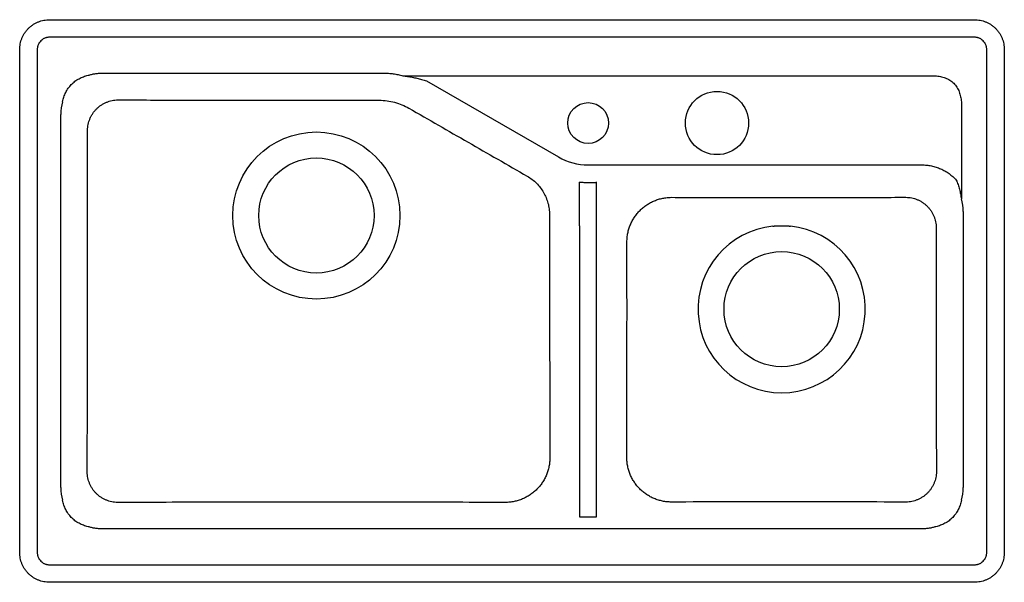
# Model space of a CAD drawing. Units: millimetres. Extents: x 13876 to 14716, y 261 to 742.
import ezdxf

# ---------------------------------------------------------------- set-up
doc = ezdxf.new("R2010")
doc.units = ezdxf.units.MM
doc.header["$LTSCALE"] = 47.498
doc.layers.get('0').update_dxf_attribs({"linetype": 'CONTINUOUS'})
doc.layers.add('DATUM_AXIS', color=7, linetype='CONTINUOUS')

msp = doc.modelspace()

# ---------------------------------------------------------------- linework, layer by layer
at = {"color": 7, "linetype": 'Continuous'}
for p, q in [((13901.26, 741.64), (14690.64, 741.64)), ((14690.64, 726.67), (13901.26, 726.67)), ((13875.69, 286.69), (13875.69, 716.08)), ((13890.66, 716.08), (13890.66, 286.69)), ((14701.24, 286.69), (14701.24, 716.08)), ((14716.21, 716.08), (14716.21, 286.69)), ((13945.96, 695.99), (14186.37, 695.99)), ((14202.77, 693.8), (14657.31, 693.8)), ((14222.99, 689.46), (14335.7, 624.39)), ((14679.54, 671.57), (14679.54, 588.66)), ((13910.8, 341.98), (13910.8, 660.79)), ((14360.95, 617.63), (14645.73, 617.63)), ((14353.69, 603.13), (14353.69, 602.96)), ((14353.69, 599.09), (14353.69, 602.96)), ((14353.69, 599.03), (14353.69, 599.09)), ((14353.69, 595.3), (14353.69, 599.03)), ((14368.21, 590.07), (14368.21, 603.13)), ((14353.69, 595.22), (14353.69, 595.3)), ((14353.69, 586.96), (14353.69, 595.22)), ((14368.21, 585.94), (14368.21, 590.07)), ((14353.69, 586.92), (14353.69, 586.96)), ((14353.69, 583.56), (14353.69, 586.92)), ((14353.69, 572.7), (14353.69, 583.56)), ((14368.21, 585.93), (14368.21, 585.94)), ((14368.21, 583.69), (14368.21, 585.93)), ((14368.21, 583.18), (14368.21, 583.69)), ((14368.21, 583.17), (14368.21, 583.18)), ((14368.21, 581.85), (14368.21, 583.17)), ((14368.21, 574.16), (14368.21, 581.85)), ((14327.98, 575.14), (14327.98, 574.38)), ((14353.69, 572.57), (14353.69, 572.7)), ((14353.69, 565.46), (14353.69, 572.57)), ((14368.21, 572.18), (14368.21, 574.16)), ((14368.21, 574.16), (14368.21, 574.16)), ((14368.21, 572.18), (14368.21, 572.18)), ((14368.21, 570.67), (14368.21, 572.18)), ((14681.1, 577.79), (14681.1, 341.98)), ((14353.69, 565.46), (14353.69, 317.17)), ((14368.21, 317.17), (14368.21, 570.67)), ((14353.69, 317.17), (14355.16, 317.17)), ((14355.16, 317.17), (14355.88, 317.17)), ((14359.74, 317.17), (14361.29, 317.17)), ((14361.29, 317.17), (14361.69, 317.17)), ((14361.69, 317.17), (14362.43, 317.17)), ((14361.74, 317.17), (14362.98, 317.17)), ((14362.43, 317.17), (14362.98, 317.17)), ((14362.98, 317.17), (14368.21, 317.17)), ((14645.94, 306.78), (13945.96, 306.78)), ((13901.26, 276.09), (14690.64, 276.09)), ((14690.64, 261.12), (13901.26, 261.12))]:
    msp.add_line(p, q, dxfattribs=at)
msp.add_lwpolyline([(14355.16, 317.17), (14355.44, 317.17), (14356.17, 317.17), (14357.06, 317.17), (14357.82, 317.17), (14358.5, 317.16), (14359.74, 317.17)], dxfattribs=at)
for centre, radius in [((14128.95, 574.38), 71.36), ((14128.95, 574.38), 49.21), ((14526.15, 494.38), 49.21)]:
    msp.add_circle(centre, radius, dxfattribs=at)
for centre, radius, start, end in [((14708.14, 2468.07), 1843.59, 254.60369, 254.74268), ((13949.3, 660.81), 38.5, 163.73525, 180.03632), ((14360.95, 668.13), 50.51, 240, 270), ((14642.61, 577.81), 38.5, 359.96329, 16.3666), ((14368.18, 570.67), 0.0248, 357.86015, 0.72161), ((14526.15, 494.38), 71.36, 96.00766, 83.99234), ((13949.3, 341.95), 38.5, 179.96368, 196.26475), ((14642.6, 341.95), 38.5, 343.73525, 0.03632), ((14357.52, 1056.4), 739.23, 269.70284, 269.81635), ((14359.06, 1682.68), 1365.52, 269.83597, 270.16421)]:
    msp.add_arc(centre, radius, start, end, dxfattribs=at)
for points, knots in [([(13875.69, 716.08), (13875.69, 716.91), (13875.77, 718.59), (13876.14, 721.07), (13876.75, 723.51), (13877.59, 725.88), (13878.66, 728.16), (13879.95, 730.31), (13881.45, 732.33), (13883.14, 734.2), (13885, 735.88), (13887.02, 737.38), (13889.18, 738.67), (13891.45, 739.74), (13893.82, 740.59), (13896.26, 741.19), (13898.75, 741.56), (13900.42, 741.64), (13901.26, 741.64)], [0, 0, 0, 0, 0.062496, 0.124994, 0.187493, 0.249993, 0.312494, 0.374995, 0.437498, 0.5, 0.562502, 0.625005, 0.687506, 0.750007, 0.812507, 0.875006, 0.937504, 1, 1, 1, 1]), ([(14690.64, 741.64), (14691.48, 741.64), (14693.15, 741.56), (14695.64, 741.19), (14698.08, 740.59), (14700.45, 739.74), (14702.72, 738.67), (14704.88, 737.38), (14706.9, 735.88), (14708.76, 734.2), (14710.45, 732.33), (14711.94, 730.31), (14713.23, 728.16), (14714.31, 725.88), (14715.15, 723.51), (14715.76, 721.07), (14716.13, 718.59), (14716.21, 716.91), (14716.21, 716.08)], [0, 0, 0, 0, 0.062496, 0.124994, 0.187493, 0.249993, 0.312494, 0.374995, 0.437498, 0.5, 0.562502, 0.625005, 0.687506, 0.750007, 0.812507, 0.875006, 0.937504, 1, 1, 1, 1]), ([(13901.26, 726.67), (13900.91, 726.67), (13900.22, 726.64), (13899.18, 726.49), (13898.17, 726.24), (13897.19, 725.89), (13896.25, 725.45), (13895.05, 724.74), (13893.7, 723.63), (13892.6, 722.28), (13891.89, 721.09), (13891.44, 720.14), (13891.1, 719.16), (13890.85, 718.15), (13890.69, 717.12), (13890.66, 716.42), (13890.66, 716.08)], [0, 0, 0, 0, 0.06252, 0.12504, 0.187559, 0.250078, 0.312597, 0.375116, 0.5, 0.624884, 0.687403, 0.749922, 0.812441, 0.87496, 0.93748, 1, 1, 1, 1]), ([(14701.24, 716.08), (14701.24, 716.42), (14701.2, 717.12), (14701.05, 718.15), (14700.8, 719.16), (14700.45, 720.14), (14700.01, 721.09), (14699.3, 722.28), (14698.2, 723.63), (14696.84, 724.74), (14695.65, 725.45), (14694.71, 725.89), (14693.73, 726.24), (14692.71, 726.49), (14691.68, 726.64), (14690.99, 726.67), (14690.64, 726.67)], [0, 0, 0, 0, 0.06252, 0.12504, 0.187559, 0.250078, 0.312597, 0.375116, 0.5, 0.624884, 0.687403, 0.749922, 0.812441, 0.87496, 0.93748, 1, 1, 1, 1]), ([(13912.34, 671.6), (13912.61, 672.95), (13913.31, 675.64), (13914.64, 678.85), (13915.97, 681.29), (13917.1, 683.04), (13918.36, 684.7), (13919.75, 686.25), (13921.26, 687.69), (13922.87, 689.02), (13924.58, 690.21), (13926.37, 691.27), (13928.23, 692.19), (13930.8, 693.24), (13932.8, 693.83), (13934.15, 694.14)], [0, 0, 0, 0, 0.12485, 0.249758, 0.312296, 0.374864, 0.437456, 0.50006, 0.562661, 0.625246, 0.6878, 0.750317, 0.812795, 0.875239, 1, 1, 1, 1]), ([(13934.15, 694.14), (13935.09, 694.44), (13937.02, 694.98), (13939.96, 695.56), (13942.95, 695.91), (13944.95, 695.99), (13945.96, 695.99)], [0, 0, 0, 0, 0.24932, 0.499218, 0.74951, 1, 1, 1, 1]), ([(14186.37, 695.99), (14187.75, 695.99), (14190.52, 695.9), (14194.65, 695.48), (14198.75, 694.8), (14201.44, 694.16), (14202.77, 693.8)], [0, 0, 0, 0, 0.250357, 0.500569, 0.750495, 1, 1, 1, 1]), ([(14202.77, 693.8), (14205.45, 693.46), (14209.46, 692.81), (14214.75, 691.67), (14217.38, 691), (14218.68, 690.64)], [0, 0, 0, 0, 0.499863, 0.749878, 1, 1, 1, 1]), ([(14657.31, 693.8), (14658.03, 693.73), (14659.47, 693.55), (14661.61, 693.16), (14663.72, 692.64), (14665.78, 691.96), (14667.79, 691.11), (14669.7, 690.06), (14671.48, 688.81), (14673.11, 687.37), (14674.55, 685.74), (14675.8, 683.95), (14676.85, 682.05), (14677.7, 680.04), (14678.38, 677.98), (14678.9, 675.87), (14679.29, 673.73), (14679.47, 672.29), (14679.54, 671.57)], [0, 0, 0, 0, 0.062494, 0.124989, 0.187486, 0.249985, 0.312487, 0.37499, 0.437495, 0.5, 0.562505, 0.62501, 0.687513, 0.750015, 0.812514, 0.875011, 0.937506, 1, 1, 1, 1]), ([(13933.64, 647.22), (13933.65, 648.06), (13933.74, 649.75), (13934.13, 652.26), (13934.76, 654.72), (13935.63, 657.1), (13936.73, 659.4), (13938.04, 661.57), (13939.56, 663.61), (13941.27, 665.5), (13943.15, 667.21), (13945.19, 668.72), (13947.37, 670.04), (13949.66, 671.13), (13952.05, 672), (13954.51, 672.63), (13957.01, 673.02), (13958.7, 673.11), (13959.55, 673.12)], [0, 0, 0, 0, 0.06238, 0.124802, 0.187264, 0.249763, 0.312292, 0.374845, 0.437416, 0.499994, 0.562573, 0.625144, 0.687699, 0.750229, 0.812729, 0.875194, 0.937618, 1, 1, 1, 1]), ([(13959.55, 673.12), (13978.13, 673.07), (14006.02, 672.99), (14043.19, 672.9), (14071.08, 672.84), (14098.97, 672.79), (14126.86, 672.77), (14154.76, 672.79), (14173.35, 672.82), (14182.65, 672.83)], [0, 0, 0, 0, 0.249943, 0.374925, 0.499919, 0.62493, 0.749957, 0.874986, 1, 1, 1, 1]), ([(14182.65, 672.83), (14184.86, 672.83), (14189.28, 672.54), (14195.79, 671.25), (14202.07, 669.12), (14206.05, 667.17), (14207.96, 666.07)], [0, 0, 0, 0, 0.25001, 0.500016, 0.750014, 1, 1, 1, 1]), ([(14207.96, 666.07), (14224.79, 656.37), (14250.04, 641.84), (14283.72, 622.5), (14300.56, 612.83), (14308.98, 607.99)], [0, 0, 0, 0, 0.500051, 0.750036, 1, 1, 1, 1]), ([(13933.69, 574.38), (13933.69, 586.52), (13933.68, 610.8), (13933.66, 635.08), (13933.64, 647.22)], [0, 0, 0, 0, 0.500012, 1, 1, 1, 1]), ([(14645.73, 617.63), (14647.11, 617.63), (14649.87, 617.48), (14653.96, 616.85), (14657.97, 615.79), (14661.85, 614.33), (14665.55, 612.48), (14669.05, 610.25), (14672.29, 607.67), (14674.27, 605.74), (14675.2, 604.72)], [0, 0, 0, 0, 0.125001, 0.250001, 0.375001, 0.500001, 0.625001, 0.750001, 0.875, 1, 1, 1, 1]), ([(14308.98, 607.99), (14310.42, 607.16), (14313.17, 605.32), (14316.91, 602.03), (14320.19, 598.29), (14322.96, 594.15), (14325.16, 589.69), (14326.77, 584.98), (14327.75, 580.1), (14327.98, 576.79), (14327.98, 575.14)], [0, 0, 0, 0, 0.124994, 0.250002, 0.375019, 0.500038, 0.625051, 0.750053, 0.875038, 1, 1, 1, 1]), ([(14353.69, 602.96), (14354.27, 602.9), (14355.44, 602.81), (14357.25, 602.71), (14359.16, 602.65), (14360.48, 602.63), (14361.16, 602.63)], [0, 0, 0, 0, 0.233132, 0.470352, 0.724926, 1, 1, 1, 1]), ([(14361.16, 602.63), (14362.31, 602.61), (14364.66, 602.6), (14367.01, 602.6), (14368.21, 602.59)], [0, 0, 0, 0, 0.489292, 1, 1, 1, 1]), ([(14675.2, 604.72), (14675.76, 603.45), (14676.75, 600.85), (14677.96, 596.85), (14678.89, 592.78), (14679.35, 590.04), (14679.54, 588.66)], [0, 0, 0, 0, 0.250202, 0.500194, 0.750071, 1, 1, 1, 1]), ([(14394.08, 551.97), (14394.08, 553.21), (14394.18, 555.07), (14394.5, 557.53), (14394.93, 559.97), (14395.69, 562.98), (14396.96, 566.49), (14398.56, 569.85), (14400.48, 573.05), (14402.7, 576.04), (14405.21, 578.8), (14407.97, 581.3), (14410.96, 583.52), (14414.16, 585.44), (14417.53, 587.04), (14421.03, 588.3), (14424.04, 589.07), (14426.48, 589.5), (14428.94, 589.81), (14430.8, 589.91), (14432.04, 589.92)], [0, 0, 0, 0, 0.062449, 0.093689, 0.124933, 0.187412, 0.249905, 0.31241, 0.374924, 0.437446, 0.499971, 0.562497, 0.625022, 0.687541, 0.750053, 0.812555, 0.875044, 0.906293, 0.937539, 1, 1, 1, 1]), ([(14432.04, 589.92), (14440.38, 589.89), (14457.06, 589.86), (14482.07, 589.81), (14507.09, 589.77), (14532.11, 589.77), (14557.13, 589.79), (14582.15, 589.83), (14607.17, 589.88), (14623.84, 589.92), (14632.18, 589.95)], [0, 0, 0, 0, 0.124981, 0.249976, 0.374988, 0.500012, 0.625032, 0.750036, 0.875024, 1, 1, 1, 1]), ([(14632.18, 589.95), (14633.02, 589.94), (14634.71, 589.84), (14637.22, 589.46), (14639.68, 588.82), (14642.06, 587.96), (14644.36, 586.86), (14646.53, 585.55), (14648.57, 584.03), (14650.46, 582.32), (14652.16, 580.44), (14653.68, 578.4), (14655, 576.22), (14656.09, 573.93), (14656.96, 571.54), (14657.59, 569.08), (14657.98, 566.58), (14658.07, 564.89), (14658.08, 564.04)], [0, 0, 0, 0, 0.062381, 0.124805, 0.187269, 0.249769, 0.312299, 0.374854, 0.437424, 0.500003, 0.562582, 0.625152, 0.687706, 0.750235, 0.812734, 0.875197, 0.93762, 1, 1, 1, 1]), ([(13933.36, 355.26), (13933.4, 373.52), (13933.49, 410.04), (13933.6, 464.81), (13933.67, 519.6), (13933.69, 556.12), (13933.69, 574.38)], [0, 0, 0, 0, 0.24996, 0.499945, 0.74996, 1, 1, 1, 1]), ([(14327.98, 574.38), (14327.98, 557.13), (14328, 522.62), (14328.06, 470.85), (14328.16, 419.09), (14328.24, 384.59), (14328.28, 367.34)], [0, 0, 0, 0, 0.250037, 0.500052, 0.750038, 1, 1, 1, 1]), ([(14518.68, 565.35), (14518.99, 565.38), (14519.61, 565.44), (14520.85, 565.53), (14522.41, 565.61), (14524.28, 565.67), (14526.15, 565.69), (14528.02, 565.67), (14529.89, 565.61), (14531.44, 565.53), (14532.69, 565.44), (14533.31, 565.38), (14533.62, 565.35)], [0, 0, 0, 0, 0.0625, 0.125001, 0.25, 0.375, 0.5, 0.625, 0.750001, 0.874999, 0.9375, 1, 1, 1, 1]), ([(14658.08, 564.04), (14658.06, 552.44), (14658.03, 529.21), (14658.02, 505.99), (14658.02, 494.38)], [0, 0, 0, 0, 0.499975, 1, 1, 1, 1]), ([(14394.12, 494.38), (14394.12, 503.98), (14394.11, 523.18), (14394.09, 542.37), (14394.08, 551.97)], [0, 0, 0, 0, 0.500018, 1, 1, 1, 1]), ([(14393.94, 367.66), (14393.97, 378.22), (14394.01, 399.34), (14394.07, 431.02), (14394.11, 462.7), (14394.12, 483.82), (14394.12, 494.38)], [0, 0, 0, 0, 0.249962, 0.499948, 0.749964, 1, 1, 1, 1]), ([(14658.02, 494.38), (14658.02, 482.81), (14658.03, 459.68), (14658.08, 424.97), (14658.14, 390.27), (14658.2, 367.14), (14658.23, 355.58)], [0, 0, 0, 0, 0.25004, 0.500056, 0.750041, 1, 1, 1, 1]), ([(14328.28, 367.34), (14328.27, 366.1), (14328.17, 364.24), (14327.86, 361.78), (14327.43, 359.34), (14326.66, 356.33), (14325.4, 352.82), (14323.8, 349.45), (14321.88, 346.26), (14319.66, 343.27), (14317.15, 340.51), (14314.39, 338), (14311.4, 335.78), (14308.21, 333.86), (14304.84, 332.26), (14301.34, 330.99), (14298.33, 330.23), (14295.89, 329.79), (14293.43, 329.48), (14291.57, 329.38), (14290.33, 329.38)], [0, 0, 0, 0, 0.062459, 0.093704, 0.124952, 0.187439, 0.249939, 0.312449, 0.374967, 0.43749, 0.500016, 0.562541, 0.625062, 0.687577, 0.750083, 0.812578, 0.87506, 0.906306, 0.937547, 1, 1, 1, 1]), ([(14431.89, 329.7), (14430.65, 329.7), (14428.79, 329.8), (14426.33, 330.11), (14423.89, 330.55), (14420.88, 331.31), (14417.37, 332.58), (14414.01, 334.18), (14410.81, 336.1), (14407.82, 338.32), (14405.06, 340.83), (14402.56, 343.59), (14400.34, 346.58), (14398.42, 349.77), (14396.82, 353.14), (14395.55, 356.65), (14394.79, 359.66), (14394.36, 362.1), (14394.05, 364.56), (14393.95, 366.42), (14393.94, 367.66)], [0, 0, 0, 0, 0.062452, 0.093693, 0.124938, 0.187419, 0.249914, 0.31242, 0.374935, 0.437456, 0.499982, 0.562507, 0.625031, 0.687549, 0.75006, 0.81256, 0.875048, 0.906296, 0.937541, 1, 1, 1, 1]), ([(13959.26, 329.36), (13958.42, 329.37), (13956.73, 329.46), (13954.22, 329.85), (13951.76, 330.48), (13949.38, 331.35), (13947.08, 332.45), (13944.91, 333.76), (13942.87, 335.28), (13940.98, 336.99), (13939.28, 338.87), (13937.76, 340.91), (13936.44, 343.09), (13935.35, 345.38), (13934.48, 347.77), (13933.85, 350.22), (13933.46, 352.73), (13933.37, 354.42), (13933.36, 355.26)], [0, 0, 0, 0, 0.06238, 0.124803, 0.187266, 0.249766, 0.312295, 0.374849, 0.437419, 0.499998, 0.562577, 0.625147, 0.687702, 0.750232, 0.812731, 0.875195, 0.937619, 1, 1, 1, 1]), ([(14658.23, 355.58), (14658.22, 354.73), (14658.12, 353.04), (14657.74, 350.54), (14657.1, 348.08), (14656.24, 345.69), (14655.14, 343.4), (14653.83, 341.22), (14652.31, 339.18), (14650.6, 337.3), (14648.72, 335.59), (14646.68, 334.07), (14644.5, 332.76), (14642.21, 331.66), (14639.82, 330.8), (14637.36, 330.16), (14634.86, 329.78), (14633.17, 329.68), (14632.32, 329.67)], [0, 0, 0, 0, 0.062381, 0.124805, 0.187269, 0.249768, 0.312299, 0.374853, 0.437423, 0.500002, 0.562581, 0.625151, 0.687705, 0.750235, 0.812734, 0.875197, 0.93762, 1, 1, 1, 1]), ([(13934.15, 308.63), (13932.8, 308.93), (13930.8, 309.52), (13928.23, 310.58), (13926.37, 311.5), (13924.58, 312.56), (13922.87, 313.75), (13921.26, 315.07), (13919.75, 316.51), (13918.36, 318.07), (13917.1, 319.73), (13915.97, 321.48), (13914.64, 323.91), (13913.31, 327.12), (13912.61, 329.81), (13912.34, 331.17)], [0, 0, 0, 0, 0.124761, 0.187205, 0.249683, 0.3122, 0.374754, 0.437339, 0.49994, 0.562544, 0.625136, 0.687704, 0.750242, 0.87515, 1, 1, 1, 1]), ([(14290.33, 329.38), (14262.74, 329.43), (14221.36, 329.49), (14166.18, 329.53), (14124.79, 329.54), (14083.41, 329.53), (14028.23, 329.48), (13986.85, 329.41), (13959.26, 329.36)], [0, 0, 0, 0, 0.249987, 0.374992, 0.500003, 0.625013, 0.750017, 1, 1, 1, 1]), ([(14632.32, 329.67), (14615.62, 329.71), (14582.22, 329.76), (14532.11, 329.79), (14482, 329.77), (14448.59, 329.72), (14431.89, 329.7)], [0, 0, 0, 0, 0.249982, 0.499994, 0.75001, 1, 1, 1, 1]), ([(14679.56, 331.17), (14679.29, 329.81), (14678.59, 327.12), (14677.26, 323.91), (14675.93, 321.48), (14674.8, 319.73), (14673.54, 318.07), (14672.15, 316.51), (14670.64, 315.07), (14669.03, 313.75), (14667.32, 312.56), (14665.53, 311.5), (14663.66, 310.58), (14661.1, 309.52), (14659.1, 308.93), (14657.75, 308.63)], [0, 0, 0, 0, 0.12485, 0.249758, 0.312296, 0.374864, 0.437456, 0.50006, 0.562661, 0.625246, 0.6878, 0.750317, 0.812795, 0.875239, 1, 1, 1, 1]), ([(14362.98, 317.17), (14363.41, 317.17), (14365.16, 317.17), (14366.9, 317.18), (14368.21, 317.18)], [0, 0, 0, 0, 0.250048, 1, 1, 1, 1]), ([(13945.96, 306.78), (13944.95, 306.78), (13942.95, 306.86), (13939.96, 307.2), (13937.02, 307.78), (13935.09, 308.32), (13934.15, 308.63)], [0, 0, 0, 0, 0.25049, 0.500782, 0.75068, 1, 1, 1, 1]), ([(14657.75, 308.63), (14656.8, 308.32), (14654.88, 307.78), (14651.93, 307.2), (14648.95, 306.86), (14646.95, 306.78), (14645.94, 306.78)], [0, 0, 0, 0, 0.24932, 0.499218, 0.74951, 1, 1, 1, 1]), ([(13901.26, 261.12), (13900.42, 261.12), (13898.75, 261.2), (13896.26, 261.57), (13893.82, 262.18), (13891.45, 263.02), (13889.18, 264.1), (13887.02, 265.39), (13885, 266.88), (13883.14, 268.57), (13881.45, 270.43), (13879.95, 272.45), (13878.66, 274.61), (13877.59, 276.88), (13876.75, 279.25), (13876.14, 281.69), (13875.77, 284.18), (13875.69, 285.85), (13875.69, 286.69)], [0, 0, 0, 0, 0.062496, 0.124994, 0.187493, 0.249993, 0.312494, 0.374995, 0.437498, 0.5, 0.562502, 0.625005, 0.687506, 0.750007, 0.812507, 0.875006, 0.937504, 1, 1, 1, 1]), ([(13890.66, 286.69), (13890.66, 286.34), (13890.69, 285.65), (13890.85, 284.62), (13891.1, 283.6), (13891.44, 282.62), (13891.89, 281.68), (13892.6, 280.49), (13893.7, 279.14), (13895.05, 278.03), (13896.25, 277.32), (13897.19, 276.88), (13898.17, 276.53), (13899.18, 276.28), (13900.22, 276.13), (13900.91, 276.09), (13901.26, 276.09)], [0, 0, 0, 0, 0.06252, 0.12504, 0.187559, 0.250078, 0.312597, 0.375116, 0.5, 0.624884, 0.687403, 0.749922, 0.812441, 0.87496, 0.93748, 1, 1, 1, 1]), ([(14716.21, 286.69), (14716.21, 285.85), (14716.13, 284.18), (14715.76, 281.69), (14715.15, 279.25), (14714.31, 276.88), (14713.23, 274.61), (14711.94, 272.45), (14710.45, 270.43), (14708.76, 268.57), (14706.9, 266.88), (14704.88, 265.39), (14702.72, 264.1), (14700.45, 263.02), (14698.08, 262.18), (14695.64, 261.57), (14693.15, 261.2), (14691.48, 261.12), (14690.64, 261.12)], [0, 0, 0, 0, 0.062496, 0.124994, 0.187493, 0.249993, 0.312494, 0.374995, 0.437498, 0.5, 0.562502, 0.625005, 0.687506, 0.750007, 0.812507, 0.875006, 0.937504, 1, 1, 1, 1]), ([(14690.64, 276.09), (14690.99, 276.09), (14691.68, 276.13), (14692.71, 276.28), (14693.73, 276.53), (14694.71, 276.88), (14695.65, 277.32), (14696.84, 278.03), (14698.2, 279.14), (14699.3, 280.49), (14700.01, 281.68), (14700.45, 282.62), (14700.8, 283.6), (14701.05, 284.62), (14701.2, 285.65), (14701.24, 286.34), (14701.24, 286.69)], [0, 0, 0, 0, 0.06252, 0.12504, 0.187559, 0.250078, 0.312597, 0.375116, 0.5, 0.624884, 0.687403, 0.749922, 0.812441, 0.87496, 0.93748, 1, 1, 1, 1])]:
    msp.add_open_spline(points, degree=3, knots=knots, dxfattribs=at)
at = {"layer": 'DATUM_AXIS', "color": 7, "linetype": 'Continuous'}
for centre, radius in [((14470.95, 653.38), 27), ((14360.95, 653.38), 17.46)]:
    msp.add_circle(centre, radius, dxfattribs=at)

doc.saveas('drawing.dxf')
